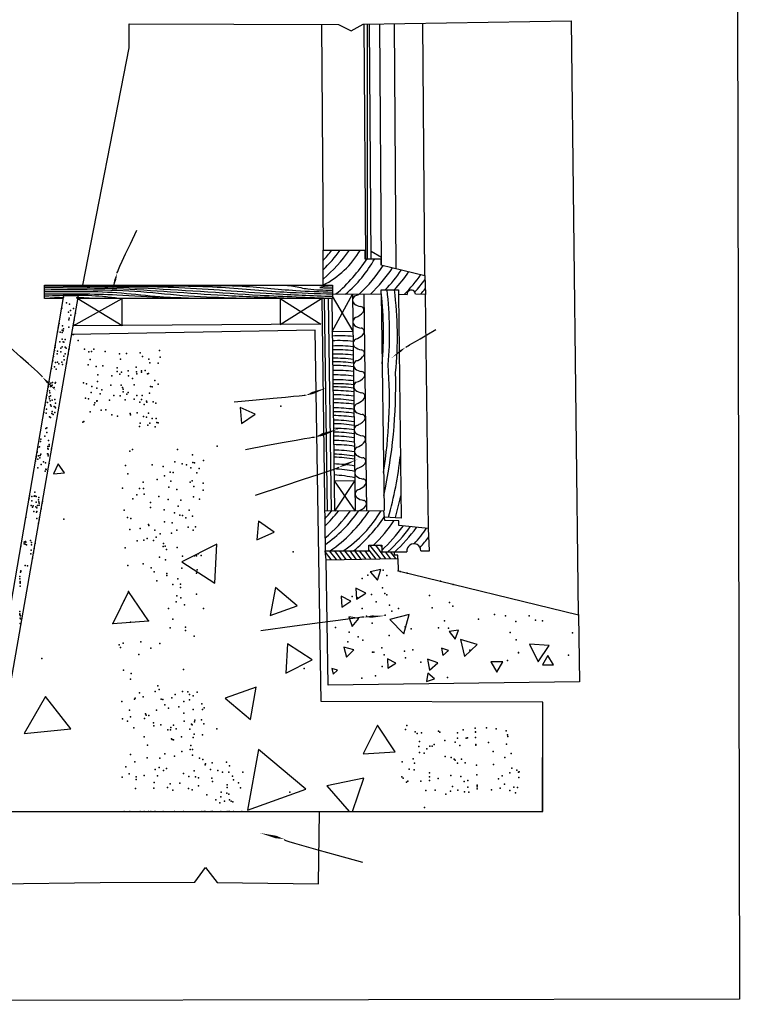
# Model space of a CAD drawing. Units: inches. Extents: x -38 to 91, y -64 to 22.
# Drawn here: x 45 to 46, y -33 to -32 of the extents above; entities that cross this region are included whole.
import ezdxf

# ---------------------------------------------------------------- set-up
doc = ezdxf.new("R2010")
doc.units = ezdxf.units.IN
doc.header["$MEASUREMENT"] = 0
for name, color, linetype in [('auxiliar', 1, 'Continuous'), ('corte', 4, 'Continuous'), ('corterra', 5, 'Continuous'), ('lin corte', 3, 'Continuous'), ('vistas', 2, 'Continuous')]:
    doc.layers.add(name, color=color, linetype=linetype)
doc.layers.add('imagem', color=7, linetype='Continuous', plot=False)
picture_1 = doc.add_image_def('image1.jpg', size_in_pixel=(3510, 5100))

msp = doc.modelspace()

# ---------------------------------------------------------------- linework, layer by layer
at = {"layer": 'auxiliar'}
for p, q in [((45.8997, -31.7986), (45.8997, -31.5271)), ((45.8588, -31.883), (45.8824, -31.8396)), ((45.559, -31.8764), (45.6158, -31.8448)), ((45.5645, -31.8448), (45.6158, -31.876)), ((45.7987, -31.8747), (45.8466, -31.8449)), ((45.7987, -31.8449), (45.8457, -31.8744)), ((45.8533, -32.0908), (45.8499, -31.8448)), ((45.858, -32.0908), (45.8547, -31.8448)), ((45.883, -31.8827), (45.859, -31.8422)), ((45.8611, -32.0558), (45.8856, -32.0907)), ((45.8852, -32.0554), (45.8616, -32.0908))]:
    msp.add_line(p, q, dxfattribs=at)
at = {"layer": 'corte'}
for p, q in [((45.8977, -31.7987), (45.8957, -31.5271)), ((45.904, -31.7987), (45.9021, -31.527)), ((45.8482, -31.8293), (45.8482, -31.7888)), ((45.8482, -31.7888), (45.8967, -31.7888)), ((45.8967, -31.7888), (45.8967, -31.7987)), ((45.8967, -31.7987), (45.915, -31.7987)), ((45.915, -31.7987), (45.915, -31.8059)), ((45.915, -31.8059), (45.9659, -31.818)), ((45.966, -31.818), (45.9667, -31.84)), ((45.8591, -31.8395), (45.8591, -31.8395)), ((45.8591, -31.8395), (45.9156, -31.8397)), ((45.8824, -31.8396), (45.8856, -32.0907)), ((45.8954, -31.8394), (45.8986, -32.0905)), ((45.9155, -31.8392), (45.9188, -32.0903)), ((45.9156, -31.8397), (45.9156, -31.8348)), ((45.9156, -31.8348), (45.9354, -31.8348)), ((45.9354, -31.8348), (45.9354, -31.8399)), ((45.9354, -31.8399), (45.9455, -31.84)), ((45.9357, -31.8399), (45.9385, -32.0988)), ((45.9667, -31.84), (45.9552, -31.8397)), ((45.4821, -32.2265), (45.5483, -31.8413)), ((45.5483, -31.8413), (45.5651, -31.8414)), ((45.8583, -31.8446), (45.8616, -32.0908)), ((45.8588, -31.883), (45.883, -31.8827)), ((45.8611, -32.0558), (45.8853, -32.0554)), ((45.9385, -32.0988), (45.9195, -32.0977)), ((45.8517, -32.1471), (45.8506, -32.1369)), ((45.8553, -32.1369), (45.8633, -32.1469)), ((45.8616, -32.1369), (45.8687, -32.1468)), ((45.8673, -32.1369), (45.8747, -32.1467)), ((45.8729, -32.1369), (45.8806, -32.1466)), ((45.8792, -32.1369), (45.8861, -32.1465)), ((45.8846, -32.1369), (45.8918, -32.1464)), ((45.8901, -32.1369), (45.8977, -32.1463)), ((45.8965, -32.1369), (45.9032, -32.1462)), ((45.9014, -32.1361), (45.9093, -32.1466)), ((45.9021, -32.1302), (45.9149, -32.146)), ((45.909, -32.1302), (45.9204, -32.1459)), ((45.9143, -32.1302), (45.9161, -32.1326)), ((45.8508, -32.1383), (45.8573, -32.147)), ((45.9201, -32.1378), (45.9261, -32.1458)), ((45.9258, -32.1378), (45.9321, -32.1457)), ((45.9308, -32.1418), (45.9308, -32.1378)), ((45.9348, -32.1418), (45.9308, -32.1418)), ((45.9348, -32.1457), (45.9348, -32.1418)), ((46.1023, -32.4392), (46.1028, -32.3121))]:
    msp.add_line(p, q, dxfattribs=at)
for points in [[(45.5477, -31.8448), (45.5257, -31.8448), (45.5257, -31.8293), (45.8591, -31.8293), (45.8591, -31.8448), (45.5645, -31.8448)], [(45.9615, -32.1368), (45.9716, -32.1369), (45.9704, -32.1109), (45.9358, -32.1076), (45.936, -32.1021), (45.9199, -32.1015), (45.9187, -32.0906), (45.85, -32.0908)], [(45.8506, -32.1369), (45.8506, -32.1369), (45.9014, -32.1369), (45.9014, -32.1302), (45.9161, -32.1302), (45.9161, -32.1378), (45.9452, -32.1378)]]:
    msp.add_lwpolyline(points, dxfattribs=at)
for centre, radius, start, end in [((45.9504, -31.8398), 0.00484, 0.7951, 181.8023), ((45.8612, -32.1232), 0.1519, 94.8009, 94.8024), ((45.9533, -32.1368), 0.00818, 359.858, 187.3618)]:
    msp.add_arc(centre, radius, start, end, dxfattribs=at)
for p in [(45.5479, -31.8433), (45.5479, -31.8433), (45.5483, -31.8413), (45.5483, -31.8413), (45.5483, -31.8413), (45.5483, -31.8413), (45.5483, -31.8413), (45.5483, -31.8413), (45.5483, -31.8413), (45.5483, -31.8413), (45.5483, -31.8413), (45.5483, -31.8413), (45.5483, -31.8413), (45.5483, -31.8413), (45.5483, -31.8413), (45.5483, -31.8413), (45.5483, -31.8413), (45.5483, -31.8413), (45.5483, -31.8413), (45.5483, -31.8413), (45.5483, -31.8413), (45.5483, -31.8413), (45.5483, -31.8413), (45.5483, -31.8413), (45.5483, -31.8413), (45.5483, -31.8413), (45.5483, -31.8413), (45.5483, -31.8413), (45.5483, -31.8413), (45.5483, -31.8413), (45.5483, -31.8413), (45.5483, -31.8413), (45.5483, -31.8413), (45.5634, -31.8414), (45.5634, -31.8414), (45.5634, -31.8414), (45.5651, -31.8414), (45.5651, -31.8414), (45.5651, -31.8414), (45.5651, -31.8414), (45.5651, -31.8414), (45.5651, -31.8414), (45.5651, -31.8414), (45.5651, -31.8414), (45.5651, -31.8414), (45.5651, -31.8414), (45.5651, -31.8414), (45.5651, -31.8414), (45.5651, -31.8414), (45.5651, -31.8414), (45.5651, -31.8414), (45.5651, -31.8414), (45.5651, -31.8414), (45.5651, -31.8414), (45.5651, -31.8414), (45.5651, -31.8414), (45.5457, -31.8561), (45.5615, -31.8618), (45.5427, -31.8735), (45.5593, -31.8743), (45.5601, -31.87), (45.541, -31.8835), (45.541, -31.8835), (45.5418, -31.8787), (45.5418, -31.8787), (45.5418, -31.8788), (45.5422, -31.8765), (45.5439, -31.8836), (45.5577, -31.8864), (45.5577, -31.8864), (45.5577, -31.8864), (45.5577, -31.8864), (45.559, -31.8763), (45.559, -31.8763), (45.559, -31.8764), (45.5592, -31.8864), (45.5373, -31.905), (45.5373, -31.905), (45.538, -31.901), (45.5383, -31.8993), (45.5532, -31.9093), (45.5532, -31.9093), (45.5541, -31.9038), (45.5543, -31.903), (45.5353, -31.9168), (45.5353, -31.9169), (45.5362, -31.9118), (45.5514, -31.9196), (45.5338, -31.9257), (45.5311, -31.9413), (45.5331, -31.9427), (45.5301, -31.9472), (45.5302, -31.9463), (45.527, -31.9648), (45.5278, -31.9602), (45.5278, -31.9602), (45.5285, -31.9566), (45.5285, -31.9566), (45.5323, -31.9631), (45.525, -31.9768), (45.5265, -31.968), (45.5265, -31.968), (45.5278, -31.9773), (45.5282, -31.9727), (45.7992, -31.9694), (45.5216, -32.0074), (45.5172, -32.0224), (45.5173, -32.0217), (45.5181, -32.017), (45.5201, -32.0164), (45.5311, -32.0139), (45.5311, -32.0155), (45.534, -32.0188), (45.7257, -32.0158), (45.5153, -32.033), (45.5158, -32.0304), (45.5161, -32.0283), (45.5164, -32.0268), (45.5311, -32.0357), (45.5078, -32.0769), (45.508, -32.0759), (45.5084, -32.0733), (45.5234, -32.0796), (45.5234, -32.0796), (45.5219, -32.088), (45.523, -32.0816), (45.523, -32.0816), (45.5041, -32.0983), (45.5196, -32.101), (45.5201, -32.0982), (45.519, -32.1047), (45.519, -32.1047), (45.4984, -32.1315), (45.5139, -32.1341), (45.5149, -32.1283), (45.5119, -32.1454), (45.513, -32.1391), (45.935, -32.1601), (45.935, -32.1601), (45.9376, -32.1607), (45.9456, -32.1627), (45.9841, -32.172), (45.9989, -32.1756), (46.0867, -32.2119), (46.144, -32.2108), (46.144, -32.2108), (45.6179, -32.4384), (45.6244, -32.4384), (45.6367, -32.4384), (45.6411, -32.4384), (45.646, -32.4384), (45.6488, -32.4384), (45.6537, -32.4384), (45.6539, -32.4384), (45.6632, -32.4384), (45.6761, -32.4384), (45.6868, -32.4384), (45.708, -32.4384), (45.7106, -32.4384), (45.7119, -32.4384), (45.7188, -32.4384), (45.7203, -32.4384), (45.7301, -32.4384), (45.7372, -32.4384), (45.7392, -32.4384), (45.74, -32.4384), (45.7444, -32.4384), (45.7542, -32.4384), (45.9656, -32.434)]:
    msp.add_point(p, dxfattribs=at)
at = {"layer": 'corterra'}
for p, q in [((45.4828, -32.3114), (45.5651, -31.8414)), ((45.8392, -31.8812), (45.5577, -31.8864)), ((45.8462, -32.3113), (45.8392, -31.8812))]:
    msp.add_line(p, q, dxfattribs=at)
for points in [[(45.8517, -32.1471), (45.9348, -32.1457), (45.935, -32.1601), (46.144, -32.2108), (46.1449, -32.2886), (45.8542, -32.2921), (45.8517, -32.1471)], [(44.6893, -32.4384), (46.1028, -32.4384), (46.1028, -32.3121), (45.8462, -32.3113)]]:
    msp.add_lwpolyline(points, dxfattribs=at)
at = {"layer": 'lin corte'}
msp.add_line((45.3512, -32.5237), (45.5901, -32.5208), dxfattribs=at)
for points in [[(45.6239, -31.5267), (45.8661, -31.5275), (45.8807, -31.5349), (45.8945, -31.5271), (46.1358, -31.5234)], [(45.6099, -31.8154), (45.6101, -31.8146), (45.6105, -31.8134), (45.6114, -31.8112), (45.6131, -31.8075), (45.6158, -31.8017), (45.6197, -31.7932), (45.6252, -31.7814), (45.6325, -31.7657)], [(45.9439, -31.9011), (45.9452, -31.9003), (45.9466, -31.8995), (45.9484, -31.8985), (45.9511, -31.8969), (45.9551, -31.8946), (45.9607, -31.8913), (45.9684, -31.8867), (45.9786, -31.8807)], [(45.5233, -31.9357), (45.523, -31.9351), (45.5223, -31.9342), (45.5208, -31.9326), (45.5181, -31.9301), (45.5137, -31.9261), (45.5072, -31.9203), (45.4982, -31.9123), (45.4862, -31.9016)], [(45.8279, -31.957), (45.8263, -31.9571), (45.8241, -31.9573), (45.8204, -31.9576), (45.8142, -31.9582), (45.8046, -31.9592), (45.7905, -31.9605), (45.771, -31.9624), (45.7452, -31.9649)], [(45.8383, -32.0055), (45.8374, -32.0056), (45.8359, -32.0058), (45.8326, -32.0063), (45.8267, -32.0073), (45.8173, -32.009), (45.8034, -32.0115), (45.784, -32.015), (45.7583, -32.0197)], [(45.8665, -32.0401), (45.866, -32.0405), (45.8644, -32.0412), (45.8607, -32.0425), (45.8536, -32.0449), (45.8422, -32.0487), (45.8251, -32.0544), (45.8014, -32.0622), (45.7698, -32.0726)], [(45.896, -32.2135), (45.8953, -32.2135), (45.8932, -32.2137), (45.8886, -32.2143), (45.8798, -32.2154), (45.8656, -32.2173), (45.8445, -32.2201), (45.8152, -32.2241), (45.7762, -32.2293)], [(45.8824, -32.4384), (45.8954, -32.4001), (45.8525, -32.4087), (45.8786, -32.4384)], [(45.8031, -32.4704), (45.8036, -32.4711), (45.8051, -32.472), (45.8087, -32.4733), (45.8153, -32.4753), (45.8261, -32.4784), (45.8421, -32.4828), (45.8644, -32.4889), (45.894, -32.497)], [(45.5901, -32.5208), (45.6998, -32.5201), (45.7121, -32.5034), (45.7257, -32.5208), (45.8431, -32.5224)]]:
    msp.add_lwpolyline(points, dxfattribs=at)
for points, format in [([(45.8482, -31.8008, 0.022526), (45.8584, -31.7888)], "xyb"), ([(45.8482, -31.8115, 0.043259), (45.8682, -31.7888, 0.043259)], "xyb"), ([(45.8482, -31.8224, 0.065009), (45.8787, -31.7888)], "xyb"), ([(45.8482, -31.8293, 0.142173), (45.8914, -31.7888, 0.142173)], "xyb"), ([(45.8632, -31.8395, 0.070648), (45.8993, -31.7987)], "xyb"), ([(45.8744, -31.8396, 0.091129), (45.908, -31.7987)], "xyb"), ([(45.8901, -31.8396, 0.061716), (45.9179, -31.8066)], "xyb"), ([(45.6038, -31.8369, 0, 0.00224, 0), (45.6078, -31.8226, 0.00224, 0, 0), (45.6099, -31.8154, 0, 0, 0)], "xyseb"), ([(45.903, -31.8396, 0.056996), (45.9287, -31.8092)], "xyb"), ([(45.9203, -31.8348, 0.042508), (45.9389, -31.8116)], "xyb"), ([(45.9306, -31.8348, 0.038762), (45.9476, -31.8136)], "xyb"), ([(45.9422, -31.84, 0.042945), (45.9616, -31.817)], "xyb"), ([(45.9544, -31.8372, 0.026232), (45.9662, -31.823)], "xyb"), ([(45.9166, -31.9202, 0.049932), (45.9156, -31.8389)], "xyb"), ([(45.9236, -31.9214, 0.053227), (45.9223, -31.8348)], "xyb"), ([(45.9322, -31.9304, 0.058777), (45.9308, -31.8348)], "xyb"), ([(45.9612, -31.8399, 0.011744), (45.9665, -31.8335)], "xyb"), ([(45.9273, -31.9138, 0, 0.00208, 0), (45.9383, -31.9053, 0.00208, 0, 0), (45.9439, -31.9011, 0, 0, 0)], "xyseb"), ([(45.9182, -32.046, 0.058567), (45.9236, -31.9214, 0.058567)], "xyb"), ([(45.9185, -32.0727, 0.060535), (45.9322, -31.9304, 0.060535)], "xyb"), ([(45.5393, -31.9517, 0, 0.00226, 0), (45.5287, -31.9411, 0.00226, 0, 0), (45.5233, -31.9357, 0, 0, 0)], "xyseb"), ([(45.8531, -31.948, 0, 0.00267, 0), (45.8363, -31.954, 0.00267, 0, 0), (45.8279, -31.957, 0, 0, 0)], "xyseb"), ([(45.8672, -31.9952, 0, 0.00307, 0), (45.8479, -32.0021, 0.00307, 0, 0), (45.8383, -32.0055, 0, 0, 0)], "xyseb"), ([(45.8885, -32.0308, 0, 0.00238, 0), (45.8738, -32.037, 0.00238, 0, 0), (45.8665, -32.0401, 0, 0, 0)], "xyseb"), ([(45.9239, -32.0979, 0.044507), (45.9377, -32.0268)], "xyb"), ([(45.9321, -32.0984, 0.015819), (45.9382, -32.0733)], "xyb"), ([(45.8502, -32.0997, 0.016914), (45.858, -32.0908, 0.016914)], "xyb"), ([(45.8503, -32.1084, 0.033804), (45.8661, -32.0907, 0.033804)], "xyb"), ([(45.8504, -32.1221, 0.061241), (45.8796, -32.0907, 0.061241)], "xyb"), ([(45.8505, -32.1297, 0.088896), (45.8893, -32.0907, 0.088896)], "xyb"), ([(45.8563, -32.1369, 0.096983), (45.9015, -32.0907, 0.096983)], "xyb"), ([(45.8717, -32.1369, 0.107323), (45.9154, -32.0906, 0.107323)], "xyb"), ([(45.8835, -32.1369, 0.072499), (45.9194, -32.0972, 0.072499)], "xyb"), ([(45.9068, -32.1302, 0.052553), (45.9303, -32.1019)], "xyb"), ([(45.9161, -32.1363, 0.053496), (45.9408, -32.1081, 0.053496)], "xyb"), ([(45.9234, -32.1378, 0.055268), (45.9491, -32.1089, 0.055268)], "xyb"), ([(45.9308, -32.1382, 0.054881), (45.9564, -32.1096, 0.054881)], "xyb"), ([(45.9539, -32.1286, 0.032697), (45.9681, -32.1106, 0.032697)], "xyb"), ([(45.9605, -32.133, 0.023184), (45.9708, -32.1204, 0.023184)], "xyb"), ([(45.9218, -32.2118, 0, 0.00258, 0), (45.9046, -32.2129, 0.00258, 0, 0), (45.896, -32.2135, 0, 0, 0)], "xyseb"), ([(45.7748, -32.4633, 0, 0.00292, 0), (45.7937, -32.468, 0.00292, 0, 0), (45.8031, -32.4704, 0, 0, 0)], "xyseb")]:
    msp.add_lwpolyline(points, format=format, dxfattribs=at)
for points in [[(45.7524, -31.9707), (45.754, -31.9896), (45.7696, -31.9787)], [(45.5415, -32.0362), (45.5363, -32.0477), (45.5488, -32.0464)], [(45.7737, -32.1024), (45.7715, -32.1242), (45.7915, -32.1151)], [(45.6849, -32.1497), (45.7229, -32.1742), (45.7251, -32.129)], [(45.9026, -32.1612), (45.9112, -32.1706), (45.915, -32.1584)], [(45.7931, -32.1791), (45.7872, -32.2116), (45.8183, -32.2005)], [(45.8863, -32.1801), (45.8871, -32.1929), (45.8978, -32.1858)], [(45.623, -32.1839), (45.605, -32.2209), (45.646, -32.218)], [(45.8691, -32.1893), (45.8698, -32.202), (45.8804, -32.195)], [(45.878, -32.2131), (45.8819, -32.2242), (45.8895, -32.2153)], [(45.9255, -32.2164), (45.9417, -32.2328), (45.9478, -32.2105)], [(45.9942, -32.2301), (46.0011, -32.2389), (46.0052, -32.2285)], [(46.0074, -32.2394), (46.012, -32.2589), (46.0266, -32.2452)], [(45.8071, -32.2445), (45.8052, -32.2784), (45.8355, -32.2631)], [(45.8724, -32.2482), (45.8754, -32.2598), (45.8839, -32.2513)], [(45.9852, -32.2493), (45.987, -32.2578), (45.9935, -32.252)], [(46.0874, -32.2449), (46.0972, -32.2651), (46.1098, -32.2465)], [(45.9228, -32.2618), (45.9232, -32.2727), (45.9324, -32.2669)], [(45.9691, -32.2622), (45.9713, -32.2749), (45.9812, -32.2666)], [(46.1085, -32.2578), (46.1023, -32.2689), (46.115, -32.2687)], [(45.8584, -32.273), (45.8599, -32.2797), (45.865, -32.2751)], [(46.0425, -32.2651), (46.0493, -32.2774), (46.0565, -32.2653)], [(45.9697, -32.2785), (45.9679, -32.2881), (45.9771, -32.2849)], [(45.7349, -32.3073), (45.7641, -32.3321), (45.771, -32.2945)], [(45.5271, -32.3055), (45.5023, -32.3481), (45.5564, -32.3428)], [(45.9112, -32.3384), (45.8946, -32.3719), (45.9319, -32.3695)], [(45.7736, -32.3666), (45.7609, -32.437), (45.8282, -32.4128)]]:
    msp.add_lwpolyline(points, close=True, dxfattribs=at)
for centre, radius, start, end in [((45.8789, -31.8227), 0.0201, 294.7145, 302.7645), ((45.8879, -31.8466), 0.00554, 116.4011, 228.9864), ((45.8949, -31.8358), 0.0184, 234.5786, 260.5738), ((45.8769, -31.8446), 0.0239, 292.1863, 318.1235), ((45.8912, -31.8581), 0.00419, 324.4669, 80.9669), ((45.8883, -31.8717), 0.00554, 116.4011, 228.9864), ((45.8953, -31.8609), 0.0184, 234.5786, 260.5738), ((45.8803, -31.8739), 0.0188, 294.2149, 323.061), ((45.8917, -31.8831), 0.00419, 330.6769, 80.9669), ((45.8676, -32.0398), 0.1519, 84.1711, 93.2812), ((45.8661, -32.0454), 0.1519, 83.57, 92.6834), ((45.8886, -31.8967), 0.00554, 116.4011, 228.9864), ((45.858, -31.8118), 0.0847, 289.3576, 290.7342), ((45.8657, -32.0515), 0.1519, 83.397, 92.511), ((45.8646, -32.056), 0.1519, 82.9443, 92.0616), ((45.8631, -32.0609), 0.1519, 82.3452, 91.4679), ((45.8956, -31.8859), 0.0184, 234.5786, 260.5738), ((45.8919, -31.9082), 0.00419, 324.4669, 80.9669), ((45.8627, -32.0658), 0.1519, 82.1773, 91.3012), ((45.8616, -32.0699), 0.1519, 81.725, 90.8538), ((45.889, -31.922), 0.00554, 116.4011, 228.9864), ((45.8585, -31.8371), 0.0847, 289.3576, 290.7342), ((45.8827, -31.9024), 0.0151, 292.6352, 327.0462), ((45.8616, -32.0741), 0.1519, 81.7047, 90.8333), ((45.8631, -32.0798), 0.1519, 82.2521, 91.3737), ((45.896, -31.9112), 0.0184, 234.5786, 260.5738), ((45.8924, -31.9334), 0.00419, 324.4669, 80.9669), ((45.8631, -32.0851), 0.1519, 82.2263, 91.3475), ((45.8631, -32.0907), 0.1519, 82.1985, 91.3195), ((45.8646, -32.0953), 0.1519, 82.7515, 91.8663), ((45.8892, -31.9465), 0.00554, 118.0656, 228.9864), ((45.8825, -31.925), 0.0172, 284.0572, 320.6891), ((45.8635, -32.099), 0.1519, 82.3018, 91.4207), ((45.8623, -32.1032), 0.1519, 81.8495, 90.9731), ((45.8963, -31.9358), 0.0184, 234.5786, 260.5738), ((45.8926, -31.958), 0.00419, 324.4669, 80.9669), ((45.8612, -32.1081), 0.1519, 81.393, 90.5218), ((45.8593, -32.113), 0.1519, 80.647, 89.7859), ((45.8627, -32.1175), 0.1519, 81.9233, 91.0444), ((45.859, -31.8867), 0.0847, 289.3576, 290.7342), ((45.8816, -31.9493), 0.0182, 294.0567, 322.2147), ((45.8612, -32.1232), 0.1519, 81.3189, 90.447), ((45.8604, -32.1277), 0.1519, 81.0081, 90.1401), ((45.8896, -31.9716), 0.00554, 116.4011, 228.9864), ((45.8966, -31.9608), 0.0184, 234.5786, 260.5738), ((45.8604, -32.1322), 0.1519, 80.9859, 90.1177), ((45.8604, -32.1375), 0.1519, 80.9599, 90.0915), ((45.8824, -31.9751), 0.0171, 293.6354, 307.7385), ((45.883, -31.9746), 0.0172, 304.9485, 320.6864), ((45.8929, -31.983), 0.00419, 324.4669, 80.9669), ((45.8604, -32.1416), 0.1519, 80.9395, 90.0709), ((45.8604, -32.1469), 0.1519, 80.9135, 90.0448), ((45.8601, -32.1514), 0.1519, 80.7468, 89.88), ((45.8898, -31.9965), 0.00554, 116.4011, 228.9864), ((45.8597, -32.1559), 0.1519, 80.5799, 89.7152), ((45.8597, -32.1609), 0.1519, 80.5558, 89.6909), ((45.8968, -31.9857), 0.0184, 234.5786, 260.5738), ((45.8836, -32.0016), 0.0156, 292.9444, 325.8072), ((45.8932, -32.0079), 0.00419, 324.4669, 80.9669), ((45.8604, -32.1658), 0.1519, 80.8207, 89.9513), ((45.8604, -32.1722), 0.1519, 80.7892, 89.9195), ((45.8903, -32.0217), 0.00554, 116.4011, 228.9864), ((45.8582, -32.1768), 0.1519, 79.8963, 89.0405), ((45.8574, -32.1802), 0.1519, 79.5898, 88.7391), ((45.8973, -32.0109), 0.0184, 234.5786, 260.5738), ((45.8936, -32.0331), 0.00419, 324.4669, 80.9669), ((45.8574, -32.1881), 0.1519, 79.5506, 88.6998), ((45.8551, -32.1938), 0.1519, 78.6509, 87.8171), ((45.8905, -32.0463), 0.00554, 116.4011, 228.9864), ((45.8837, -32.0247), 0.0172, 284.0976, 320.6864), ((45.8521, -32.2006), 0.1519, 77.4501, 86.6427), ((45.8975, -32.0355), 0.0184, 234.5786, 260.5738), ((45.8939, -32.0577), 0.00419, 324.4669, 80.9669), ((45.891, -32.071), 0.00554, 116.4011, 228.9864), ((45.8604, -31.9861), 0.0847, 289.3576, 290.7342), ((45.8821, -32.0472), 0.02, 294.6263, 319.4414), ((45.898, -32.0602), 0.0184, 234.5786, 260.5738), ((45.8943, -32.0825), 0.00419, 324.4669, 80.9669), ((45.8844, -32.074), 0.0172, 284.0976, 320.6864)]:
    msp.add_arc(centre, radius, start, end, dxfattribs=at)
for points in [[(45.6925, -31.8301), (45.7506, -31.8302), (45.8169, -31.8355), (45.859, -31.8373)], [(45.5266, -31.8301), (45.6372, -31.8325), (45.7754, -31.8408), (45.8591, -31.8445)], [(45.803, -31.8444), (45.7339, -31.8414), (45.6095, -31.8337), (45.5266, -31.8325)], [(45.7478, -31.8444), (45.6925, -31.842), (45.6372, -31.8372), (45.5266, -31.8349)], [(45.6925, -31.8444), (45.6593, -31.8429), (45.6151, -31.8387), (45.5266, -31.8372)], [(45.6648, -31.8444), (45.6095, -31.8408), (45.5266, -31.8396)], [(45.6095, -31.8444), (45.593, -31.8425), (45.5266, -31.842)], [(45.5819, -31.8301), (45.6814, -31.832), (45.7891, -31.839), (45.859, -31.8422)], [(45.6372, -31.8301), (45.7256, -31.8315), (45.803, -31.8372), (45.8592, -31.8395)]]:
    msp.add_spline(points, degree=3, dxfattribs=at)
for points in [[(45.7478, -31.8301), (45.7516, -31.8298), (45.7555, -31.8295), (45.7594, -31.8293)], [(45.5266, -31.8444), (45.5337, -31.8439), (45.5408, -31.8435), (45.5479, -31.8433)], [(45.5647, -31.8434), (45.5704, -31.8436), (45.5762, -31.844), (45.5819, -31.8444)]]:
    msp.add_open_spline(points, degree=3, dxfattribs=at)
for points, knots in [([(45.8047, -31.8293), (45.8078, -31.8296), (45.8165, -31.8308), (45.8341, -31.835), (45.8491, -31.8349), (45.8587, -31.835)], [0.05679287, 0.05679287, 0.05679287, 0.05679287, 0.06634188, 0.08321222, 0.11087949, 0.11087949, 0.11087949, 0.11087949]), ([(45.8591, -31.83), (45.8589, -31.83), (45.854, -31.8306), (45.8367, -31.8322), (45.8511, -31.8324), (45.859, -31.8325)], [0.05448801, 0.05448801, 0.05448801, 0.05448801, 0.05528348, 0.06921881, 0.08305244, 0.08305244, 0.08305244, 0.08305244])]:
    msp.add_open_spline(points, degree=3, knots=knots, dxfattribs=at)
for p in [(45.5512, -31.8498), (45.5547, -31.8514), (45.5634, -31.8441), (45.5634, -31.8441), (45.5634, -31.8441), (45.5634, -31.8441), (45.5534, -31.8604), (45.5559, -31.8586), (45.5594, -31.8563), (45.5538, -31.8693), (45.5543, -31.8674), (45.5561, -31.8639), (45.5461, -31.8813), (45.5461, -31.884), (45.5467, -31.8764), (45.5474, -31.882), (45.5477, -31.8797), (45.5539, -31.878), (45.5436, -31.8947), (45.5461, -31.8918), (45.5475, -31.895), (45.5482, -31.8951), (45.5497, -31.8923), (45.5647, -31.8933), (45.5403, -31.9089), (45.541, -31.9056), (45.5446, -31.9022), (45.5446, -31.9064), (45.5462, -31.9006), (45.5496, -31.9011), (45.5496, -31.9087), (45.5509, -31.9024), (45.5722, -31.9033), (45.5771, -31.9065), (45.5804, -31.9061), (45.583, -31.9034), (45.5959, -31.9061), (45.6125, -31.9089), (45.6209, -31.9082), (45.6364, -31.9076), (45.6589, -31.905), (45.5385, -31.9187), (45.5409, -31.9184), (45.5423, -31.9204), (45.5457, -31.9186), (45.5483, -31.9114), (45.5487, -31.9156), (45.5786, -31.9154), (45.6138, -31.9151), (45.6393, -31.9118), (45.6465, -31.9149), (45.6476, -31.9192), (45.6575, -31.9195), (45.6597, -31.9127), (45.5372, -31.9237), (45.5394, -31.9266), (45.5465, -31.9213), (45.5764, -31.9215), (45.5856, -31.9235), (45.5932, -31.9227), (45.6098, -31.9249), (45.6099, -31.9292), (45.6148, -31.9299), (45.6225, -31.9283), (45.6319, -31.9241), (45.6324, -31.9296), (45.6328, -31.9318), (45.638, -31.9286), (45.638, -31.93), (45.6423, -31.928), (45.645, -31.9321), (45.6462, -31.9317), (45.5349, -31.9419), (45.5383, -31.9426), (45.5386, -31.942), (45.5708, -31.9422), (45.5746, -31.9434), (45.587, -31.9408), (45.5875, -31.9331), (45.6036, -31.9341), (45.6131, -31.9323), (45.6231, -31.9342), (45.6278, -31.9372), (45.6534, -31.9398), (45.5316, -31.9515), (45.532, -31.954), (45.5328, -31.9467), (45.5348, -31.945), (45.5365, -31.9483), (45.5369, -31.9479), (45.5798, -31.9534), (45.5805, -31.9465), (45.5863, -31.9484), (45.5903, -31.955), (45.592, -31.9504), (45.6027, -31.945), (45.6146, -31.9449), (45.6161, -31.9476), (45.6167, -31.9496), (45.6168, -31.9529), (45.6228, -31.9536), (45.6295, -31.9448), (45.6472, -31.9544), (45.6486, -31.9466), (45.6504, -31.947), (45.6574, -31.9438), (45.5293, -31.9652), (45.5312, -31.9584), (45.5315, -31.9608), (45.5329, -31.9574), (45.5345, -31.9625), (45.5379, -31.9618), (45.5386, -31.9659), (45.5734, -31.96), (45.5766, -31.961), (45.5842, -31.9654), (45.5864, -31.9631), (45.5865, -31.9635), (45.5866, -31.9633), (45.601, -31.9625), (45.6059, -31.9569), (45.6134, -31.9575), (45.6192, -31.9619), (45.6213, -31.9553), (45.6297, -31.9611), (45.6328, -31.957), (45.6362, -31.9648), (45.6382, -31.9615), (45.6387, -31.9571), (45.644, -31.9636), (45.6442, -31.9646), (45.6516, -31.9643), (45.6548, -31.9657), (45.5326, -31.9679), (45.5337, -31.9692), (45.5347, -31.9754), (45.537, -31.9698), (45.5376, -31.9701), (45.5377, -31.9768), (45.5387, -31.9711), (45.5788, -31.9759), (45.5834, -31.9678), (45.5914, -31.9739), (45.5969, -31.9736), (45.633, -31.977), (45.6412, -31.9676), (45.6461, -31.9776), (45.5316, -31.9817), (45.5329, -31.9823), (45.5344, -31.9779), (45.5359, -31.9789), (45.5703, -31.9879), (45.5714, -31.9871), (45.6039, -31.9793), (45.6102, -31.9809), (45.6249, -31.9778), (45.6254, -31.9795), (45.6364, -31.9889), (45.6405, -31.9812), (45.6438, -31.9822), (45.6477, -31.9889), (45.6503, -31.9838), (45.6552, -31.9835), (45.6557, -31.9884), (45.6575, -31.9887), (45.5275, -31.9952), (45.5286, -31.9946), (45.5286, -31.9998), (45.6357, -31.993), (45.6454, -31.9912), (45.6538, -31.9932), (45.5213, -32.0101), (45.5263, -32.004), (45.5306, -32.0089), (45.5295, -32.0182), (45.5297, -32.0161), (45.5302, -32.0191), (45.6246, -32.0214), (45.6278, -32.0195), (45.6798, -32.0196), (45.5181, -32.0308), (45.519, -32.0267), (45.5205, -32.0291), (45.5206, -32.0266), (45.5216, -32.025), (45.5246, -32.0336), (45.5292, -32.0244), (45.5299, -32.0269), (45.53, -32.025), (45.6768, -32.0338), (45.697, -32.0257), (45.6974, -32.0344), (45.7097, -32.0322), (45.5181, -32.0407), (45.522, -32.0367), (45.5267, -32.0446), (45.5269, -32.035), (45.5275, -32.0423), (45.5276, -32.0428), (45.6195, -32.0381), (45.6505, -32.0371), (45.6632, -32.039), (45.6712, -32.0458), (45.6748, -32.046), (45.6853, -32.0362), (45.6902, -32.0372), (45.6953, -32.0408), (45.6996, -32.0351), (45.7049, -32.0414), (45.6221, -32.0475), (45.6402, -32.0572), (45.6561, -32.0544), (45.6647, -32.0498), (45.6719, -32.0563), (45.6944, -32.0575), (45.6967, -32.0557), (45.7021, -32.0467), (45.5145, -32.069), (45.6162, -32.0641), (45.6357, -32.0645), (45.6403, -32.0645), (45.6699, -32.0631), (45.679, -32.0657), (45.6987, -32.0622), (45.7095, -32.0586), (45.7095, -32.0666), (45.5111, -32.0791), (45.5112, -32.0739), (45.514, -32.0734), (45.5144, -32.0735), (45.5145, -32.0731), (45.5163, -32.074), (45.5189, -32.0778), (45.5193, -32.0802), (45.5194, -32.0752), (45.6279, -32.0767), (45.6327, -32.0719), (45.6412, -32.0712), (45.6581, -32.0739), (45.6689, -32.0772), (45.6837, -32.0781), (45.6984, -32.0744), (45.7053, -32.077), (45.5103, -32.0843), (45.512, -32.0861), (45.5127, -32.0848), (45.5133, -32.0913), (45.5158, -32.0858), (45.5161, -32.0804), (45.5168, -32.0871), (45.5168, -32.0913), (45.5176, -32.0844), (45.5196, -32.0841), (45.5197, -32.0818), (45.6179, -32.0897), (45.6484, -32.0866), (45.6485, -32.081), (45.6642, -32.0893), (45.6807, -32.0852), (45.6933, -32.0897), (45.5166, -32.092), (45.517, -32.0993), (45.5481, -32.1003), (45.6219, -32.0981), (45.6258, -32.0993), (45.6761, -32.0929), (45.6825, -32.0954), (45.6855, -32.096), (45.6894, -32.0986), (45.6973, -32.0965), (45.6244, -32.1121), (45.6367, -32.111), (45.6461, -32.1063), (45.6465, -32.1076), (45.6537, -32.1127), (45.6649, -32.1034), (45.6737, -32.1045), (45.6789, -32.1129), (45.6921, -32.1093), (45.6979, -32.1127), (45.7004, -32.1092), (45.5097, -32.1247), (45.6329, -32.1251), (45.6406, -32.1246), (45.6446, -32.1226), (45.6521, -32.125), (45.6549, -32.1211), (45.6595, -32.1171), (45.6728, -32.1162), (45.5021, -32.1268), (45.5022, -32.1287), (45.503, -32.1262), (45.5036, -32.129), (45.504, -32.1261), (45.5043, -32.1268), (45.5049, -32.13), (45.5104, -32.1359), (45.5107, -32.1273), (45.5108, -32.1299), (45.6193, -32.1335), (45.6633, -32.1319), (45.6634, -32.1284), (45.6653, -32.1315), (45.6669, -32.1353), (45.6795, -32.1331), (45.5101, -32.1401), (45.6589, -32.1441), (45.6657, -32.1473), (45.6856, -32.1428), (45.6995, -32.1427), (45.7019, -32.1426), (45.7036, -32.1401), (45.7073, -32.1423), (45.8137, -32.138), (45.4983, -32.16), (45.5033, -32.1537), (45.5063, -32.154), (45.6221, -32.1539), (45.6399, -32.1517), (45.6491, -32.1564), (45.6849, -32.157), (45.7024, -32.1587), (45.9178, -32.1593), (45.4971, -32.1665), (45.4974, -32.1693), (45.4982, -32.1615), (45.4984, -32.1609), (45.6526, -32.1611), (45.6559, -32.1714), (45.6673, -32.1629), (45.6675, -32.1654), (45.68, -32.1692), (45.7018, -32.1626), (45.8936, -32.1687), (45.8999, -32.1648), (45.9219, -32.1654), (45.4975, -32.1744), (45.4976, -32.1723), (45.4976, -32.1734), (45.4978, -32.1776), (45.6744, -32.1757), (45.6833, -32.1752), (45.6834, -32.1792), (45.9169, -32.1798), (45.6179, -32.1943), (45.623, -32.1839), (45.623, -32.1839), (45.623, -32.1839), (45.623, -32.1839), (45.623, -32.1839), (45.623, -32.1839), (45.623, -32.1839), (45.623, -32.1839), (45.623, -32.1839), (45.623, -32.1839), (45.623, -32.1839), (45.623, -32.1839), (45.6788, -32.1889), (45.6838, -32.191), (45.7017, -32.1868), (45.8818, -32.1897), (45.888, -32.1913), (45.9043, -32.1875), (45.9197, -32.1863), (45.9221, -32.1878), (45.9713, -32.1884), (45.6692, -32.2034), (45.6783, -32.1958), (45.688, -32.1993), (45.7098, -32.2035), (45.8935, -32.2035), (45.9098, -32.1958), (45.9252, -32.1997), (45.9357, -32.2035), (45.9745, -32.2029), (45.9945, -32.1967), (45.9983, -32.2007), (45.4971, -32.2069), (45.4971, -32.211), (45.4972, -32.2098), (45.4978, -32.2148), (45.498, -32.212), (45.4982, -32.2156), (45.6742, -32.216), (45.8986, -32.2125), (45.92, -32.2111), (45.9277, -32.2067), (46.028, -32.2157), (46.0468, -32.2105), (46.0596, -32.212), (46.0943, -32.217), (45.4975, -32.2208), (45.605, -32.2209), (45.605, -32.2209), (45.605, -32.2209), (45.605, -32.2209), (45.605, -32.2209), (45.6255, -32.2194), (45.646, -32.218), (45.646, -32.218), (45.646, -32.218), (45.646, -32.218), (45.646, -32.218), (45.646, -32.218), (45.646, -32.218), (45.646, -32.218), (45.646, -32.218), (45.646, -32.218), (45.646, -32.218), (45.646, -32.218), (45.646, -32.218), (45.646, -32.218), (45.646, -32.218), (45.646, -32.218), (45.6711, -32.2258), (45.6892, -32.225), (45.8625, -32.2256), (45.9051, -32.2204), (45.9432, -32.2247), (45.9502, -32.2271), (45.9818, -32.2259), (45.9887, -32.2177), (45.9933, -32.2262), (46.0712, -32.2184), (46.1022, -32.2179), (45.689, -32.229), (45.689, -32.229), (45.689, -32.229), (45.689, -32.229), (45.689, -32.229), (45.689, -32.229), (45.689, -32.229), (45.689, -32.229), (45.689, -32.229), (45.689, -32.229), (45.689, -32.229), (45.6991, -32.2357), (45.8785, -32.231), (45.8888, -32.2363), (45.9249, -32.2346), (46.0648, -32.2314), (46.0719, -32.2398), (46.1369, -32.2318), (45.6122, -32.2457), (45.6137, -32.2486), (45.617, -32.2438), (45.6375, -32.2423), (45.6488, -32.2496), (45.6488, -32.2496), (45.6488, -32.2496), (45.6488, -32.2496), (45.6488, -32.2496), (45.6488, -32.2496), (45.6488, -32.2496), (45.6488, -32.2496), (45.6488, -32.2496), (45.6488, -32.2496), (45.6488, -32.2496), (45.6488, -32.2496), (45.6488, -32.2496), (45.6594, -32.2442), (45.8771, -32.2423), (45.8942, -32.2401), (45.9161, -32.249), (45.9523, -32.2512), (45.5228, -32.2615), (45.6351, -32.2567), (45.9056, -32.254), (45.907, -32.2539), (45.9191, -32.257), (45.9425, -32.253), (45.9435, -32.2608), (46.0181, -32.2519), (46.0744, -32.2543), (46.0745, -32.2547), (46.1322, -32.2577), (45.8264, -32.2728), (45.9168, -32.2708), (45.9613, -32.2658), (46.0618, -32.2639), (45.6174, -32.2748), (45.6252, -32.2852), (45.6263, -32.2788), (45.6868, -32.2742), (45.6868, -32.2742), (45.6868, -32.2742), (45.6868, -32.2742), (45.6868, -32.2742), (45.6868, -32.2742), (45.6868, -32.2742), (45.6868, -32.2742), (45.6868, -32.2742), (45.6868, -32.2742), (45.6868, -32.2742), (45.6868, -32.2742), (45.8933, -32.2841), (45.9089, -32.2813), (45.9924, -32.2835), (45.6568, -32.2932), (45.6307, -32.3074), (45.6358, -32.3013), (45.6401, -32.3059), (45.6539, -32.2995), (45.6587, -32.2972), (45.661, -32.3083), (45.6733, -32.3071), (45.6769, -32.303), (45.6855, -32.2996), (45.6917, -32.3), (45.6936, -32.3029), (45.6977, -32.3045), (45.7026, -32.3005), (45.6153, -32.3113), (45.6301, -32.3086), (45.6628, -32.3087), (45.665, -32.315), (45.6695, -32.3189), (45.6814, -32.3173), (45.687, -32.311), (45.6937, -32.3093), (45.708, -32.3137), (45.7106, -32.3185), (45.6241, -32.3211), (45.6254, -32.3289), (45.6415, -32.3307), (45.6428, -32.3256), (45.6436, -32.327), (45.6465, -32.3274), (45.6554, -32.3214), (45.6872, -32.3245), (45.6978, -32.3204), (45.7087, -32.3203), (45.6162, -32.3314), (45.622, -32.334), (45.6294, -32.3417), (45.6519, -32.336), (45.6525, -32.3393), (45.6606, -32.3381), (45.6719, -32.3414), (45.6752, -32.3386), (45.6873, -32.334), (45.6959, -32.3375), (45.6966, -32.3383), (45.6995, -32.3349), (45.6999, -32.3326), (45.7075, -32.3323), (45.7103, -32.3372), (45.9452, -32.3391), (46.0244, -32.342), (46.0373, -32.3416), (45.6411, -32.352), (45.6687, -32.3438), (45.6715, -32.344), (45.6781, -32.343), (45.6845, -32.3519), (45.694, -32.3432), (45.6978, -32.3528), (45.699, -32.349), (45.7086, -32.3497), (45.7252, -32.3428), (45.9436, -32.3437), (45.9549, -32.3464), (45.9571, -32.3484), (45.9621, -32.3473), (45.9817, -32.3455), (45.9836, -32.3468), (46.0039, -32.3536), (46.004, -32.3474), (46.0104, -32.3438), (46.0138, -32.3538), (46.0154, -32.3532), (46.0246, -32.3461), (46.0246, -32.3467), (46.0248, -32.3529), (46.0485, -32.343), (46.0601, -32.3453), (46.0619, -32.3499), (46.0621, -32.3518), (45.6452, -32.3617), (45.673, -32.3542), (45.6737, -32.355), (45.6752, -32.3557), (45.6952, -32.3622), (45.9591, -32.3632), (45.9598, -32.3573), (45.9717, -32.3629), (45.9745, -32.3627), (45.9769, -32.3609), (45.9893, -32.3565), (46.0011, -32.3582), (46.0066, -32.362), (46.0251, -32.3609), (46.0251, -32.3618), (46.0396, -32.3588), (46.0604, -32.3606), (45.6253, -32.3726), (45.6445, -32.3765), (45.6651, -32.3719), (45.6761, -32.3745), (45.6849, -32.3689), (45.6945, -32.3666), (45.697, -32.3666), (45.697, -32.3733), (45.9597, -32.3701), (45.9651, -32.371), (45.9682, -32.3659), (45.9897, -32.3748), (45.9967, -32.3758), (46.0453, -32.3692), (46.0588, -32.3758), (46.0588, -32.3758), (46.0661, -32.3712), (45.6199, -32.3868), (45.6303, -32.381), (45.6586, -32.3876), (45.6593, -32.3767), (45.7053, -32.3767), (45.7091, -32.3785), (45.7119, -32.3846), (45.7121, -32.3833), (45.7199, -32.3822), (45.7363, -32.3814), (45.74, -32.3857), (45.9398, -32.3809), (45.9525, -32.3776), (45.9541, -32.3824), (45.9999, -32.3781), (46.0012, -32.3792), (46.0039, -32.3825), (46.0086, -32.3781), (46.0129, -32.3823), (46.0259, -32.3847), (46.0456, -32.384), (45.6158, -32.3988), (45.6239, -32.3949), (45.6318, -32.3983), (45.6412, -32.3967), (45.6539, -32.39), (45.6566, -32.3972), (45.6636, -32.3912), (45.6671, -32.3888), (45.6866, -32.3944), (45.6927, -32.3981), (45.6989, -32.3914), (45.7005, -32.3984), (45.718, -32.3898), (45.7264, -32.3911), (45.732, -32.3929), (45.7392, -32.3928), (45.7435, -32.3976), (45.7552, -32.3928), (45.9395, -32.3985), (45.948, -32.3895), (45.9536, -32.3903), (45.9713, -32.3982), (45.9716, -32.3936), (45.9961, -32.397), (46.0077, -32.3978), (46.0263, -32.3961), (46.0263, -32.3961), (46.0556, -32.3971), (46.0644, -32.3939), (46.0666, -32.3882), (46.0727, -32.3906), (46.0743, -32.393), (46.0749, -32.3992), (46.0752, -32.3925), (45.6319, -32.4013), (45.6528, -32.4049), (45.6681, -32.4108), (45.6711, -32.4064), (45.6824, -32.4058), (45.7039, -32.3997), (45.7042, -32.4087), (45.7195, -32.3998), (45.7203, -32.4038), (45.7372, -32.4077), (45.7373, -32.4107), (45.7444, -32.402), (45.7505, -32.4055), (45.941, -32.4), (45.9449, -32.4045), (45.9464, -32.4034), (45.9615, -32.4035), (45.9713, -32.4025), (45.9815, -32.4003), (45.9979, -32.4094), (46.0115, -32.4036), (46.0157, -32.4103), (46.0158, -32.4026), (46.0267, -32.4079), (46.0267, -32.4084), (46.0268, -32.41), (46.0512, -32.4005), (46.0582, -32.4068), (46.069, -32.4103), (45.6313, -32.4117), (45.6525, -32.4113), (45.6744, -32.4138), (45.6923, -32.4117), (45.6969, -32.4136), (45.7137, -32.4191), (45.7301, -32.4215), (45.7304, -32.416), (45.7367, -32.4171), (45.739, -32.4183), (45.7527, -32.411), (45.8099, -32.4162), (45.9674, -32.4141), (45.978, -32.4139), (45.9903, -32.4185), (45.9959, -32.4151), (45.9959, -32.4151), (46.0043, -32.4138), (46.0118, -32.4156), (46.0169, -32.4161), (46.0268, -32.4121), (46.0433, -32.4136), (46.0534, -32.4116), (46.0644, -32.4141), (46.0709, -32.4167), (46.0733, -32.4109), (45.7243, -32.425), (45.7289, -32.4286), (45.7341, -32.4267), (45.7398, -32.4248), (45.7417, -32.4266), (45.744, -32.4274)]:
    msp.add_point(p, dxfattribs=at)
at = {"layer": 'vistas'}
for p, q in [((45.6238, -31.5546), (45.6239, -31.5267)), ((45.8486, -31.7888), (45.8467, -31.5275)), ((45.9159, -31.8061), (45.9139, -31.5268)), ((45.933, -31.8102), (45.931, -31.5266)), ((45.9659, -31.818), (45.9639, -31.5261)), ((46.144, -32.2108), (46.1358, -31.5234)), ((45.57, -31.8293), (45.6238, -31.5546)), ((45.9158, -31.7974), (45.9039, -31.7904)), ((45.9704, -32.1109), (45.9667, -31.84)), ((45.6158, -31.876), (45.6158, -31.8448)), ((45.7985, -31.8448), (45.7987, -31.8747)), ((45.8468, -31.8448), (45.8506, -32.1369)), ((45.8458, -31.8744), (45.559, -31.8763)), ((45.8431, -32.5224), (45.8442, -32.4384))]:
    msp.add_line(p, q, dxfattribs=at)
for points in [[(45.9155, -31.8397, 0.000164), (45.9156, -31.8396, 0.000164)], [(45.945, -32.1378, 0.000333), (45.9451, -32.1377, 0.000333)]]:
    msp.add_lwpolyline(points, format="xyb", dxfattribs=at)
for centre, radius, start, end in [((45.8573, -31.7617), 0.0847, 289.3576, 290.7342), ((45.8593, -31.9116), 0.0847, 289.3576, 290.7342), ((45.8597, -31.9368), 0.0847, 289.3576, 290.7342), ((45.8757, -32.0055), 0.0379, 289.0675, 289.2378)]:
    msp.add_arc(centre, radius, start, end, dxfattribs=at)

# ---------------------------------------------------------------- referenced raster images: frames only (the image files are external)
at = {"layer": 'imagem'}
image = msp.add_image(picture_1, insert=(43.0188, -30.3855), size_in_units=(2.2762, 3.3073), rotation=-89.8985, dxfattribs=at)
image.dxf.flags = 7

doc.saveas('drawing.dxf')
